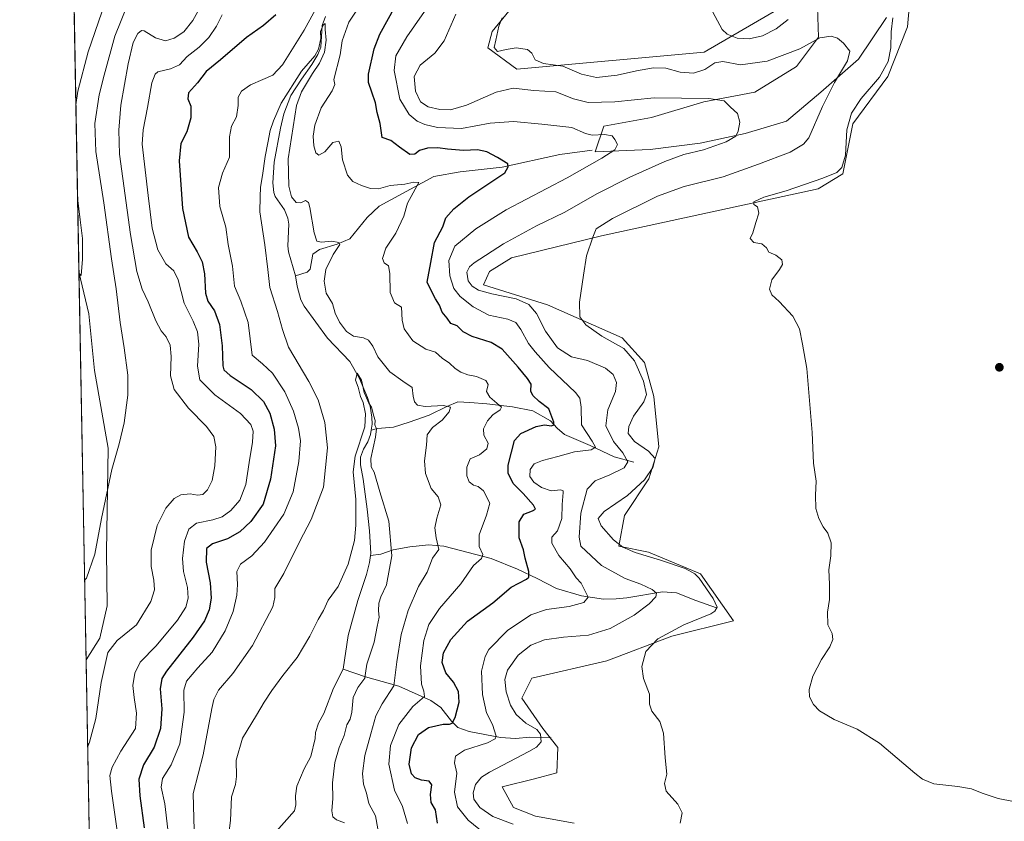
# Model space of a CAD drawing. Units: metres. Extents: x 629361 to 632854, y 4650967 to 4653343.
# Drawn here: x 629361 to 629783, y 4651651 to 4651995 of the extents above; entities that cross this region are included whole.
import ezdxf

# ---------------------------------------------------------------- set-up
doc = ezdxf.new("R2010")
doc.units = ezdxf.units.M
doc.header["$MEASUREMENT"] = 0
for name, color, linetype, lineweight in [('Carátula', 7, 'Continuous', 5), ('Comarca CxS', 133, 'Continuous', 0), ('Comunidad Autónoma CxS', 142, 'Continuous', 0), ('Corriente natural lineal', 142, 'Continuous', 13), ('Cultivos herbáceos CxS', 92, 'Continuous', 0), ('Curva de nivel maestra', 36, 'Continuous', 30), ('Curva de nivel normal', 36, 'Continuous', 0), ('Espacio natural protegido CxS', 2, 'Continuous', 0), ('Municipio CxS', 142, 'Continuous', 0), ('Pastizal CxS', 92, 'Continuous', 0), ('Provincia CxS', 1, 'Continuous', 0), ('Punto de cota en terreno', 7, 'Continuous', 0)]:
    doc.layers.add(name, color=color, linetype=linetype, lineweight=lineweight)

# ---------------------------------------------------------------- blocks, each defined once
blk = doc.blocks.new('*U151')
at = {"layer": 'Cultivos herbáceos CxS', "color": 92, "linetype": 'Continuous', "lineweight": 0}
for points in [[(629598.78, 4651650.44, 288.48), (629582.15, 4651653.43, 287.04), (629572.77, 4651657.27, 287.8), (629567.86, 4651666.13, 287.42), (629581.79, 4651669.48, 288.2), (629591.33, 4651672.06, 288.63), (629591.77, 4651682.95, 286.94), (629585.31, 4651691.12, 285.77), (629576.39, 4651704.1, 287.19), (629580.66, 4651712.64, 288.54), (629612.88, 4651720.06, 288.92), (629640.69, 4651730.59, 290.18), (629667.12, 4651737.2, 291.78), (629653.04, 4651757.42, 290.21), (629630.69, 4651766.65, 290.13), (629618.02, 4651769.25, 289.45), (629620.33, 4651782.39, 290.71), (629630.83, 4651798.08, 290.2), (629635.18, 4651811.79, 291.28), (629633, 4651833.35, 290.98), (629629, 4651847.91, 291.12), (629619.33, 4651858.57, 291.23), (629587.39, 4651872.75, 287.16), (629559.97, 4651881.28, 285.83), (629562.43, 4651887.03, 286.82), (629571.89, 4651892.87, 287.2), (629610.51, 4651902.27, 290.5), (629703.41, 4651922.49, 295.57), (629714.09, 4651928.9, 295.56), (629718.36, 4651950.26, 295.5), (629733.3, 4651970.55, 295.68), (629741.84, 4651991.91, 297.38), (629743.98, 4652016.47, 297.29)], [(629732.82, 4651995.81, 293.62), (629720.79, 4651978.04, 290.9), (629704.58, 4651963.92, 288.99), (629689.94, 4651951.37, 287.11), (629672.16, 4651946.14, 285.38), (629652.81, 4651941.96, 283.9), (629631.38, 4651939.34, 282.16), (629607.84, 4651938.3, 279.24), (629611.51, 4651949.28, 280.64), (629631.9, 4651952.94, 281.8), (629654.38, 4651959.74, 284.5), (629676.34, 4651963.92, 286.25), (629694.12, 4651974.9, 288.29), (629703.54, 4651987.45, 290.1), (629703.01, 4652004.7, 292.91)], [(629686.33, 4651999.39, 296.79), (629654.57, 4651980.95, 292.27), (629574.25, 4651973.76, 288.65), (629561.82, 4651982.9, 289.57), (629563.63, 4651989.91, 289.82), (629592.4, 4652025.02, 290.79)]]:
    blk.add_polyline3d(points, dxfattribs=at)
blk.add_polyline3d([(629395.3, 4651729.75, 287.1), (629389.43, 4651720.56, 287.62), (629386.39, 4651886.82, 295), (629390.55, 4651868.88, 294.27), (629393.06, 4651844.54, 293.5), (629398.93, 4651811.2, 290.77), (629398.24, 4651766.75, 289.3), (629398.5, 4651743.63, 288.82), (629395.3, 4651729.75, 287.1)], close=True, dxfattribs=at)
blk = doc.blocks.new('*U170')
at = {"layer": 'Curva de nivel normal', "color": 36, "linetype": 'Continuous', "lineweight": 0}
for points in [[(629644.24, 4651650.46, 290), (629645.06, 4651654.91, 290), (629643.25, 4651658.58, 290), (629638.23, 4651664.24, 290), (629637.49, 4651667.46, 290), (629638.6, 4651671.46, 290), (629637.8, 4651678.43, 290), (629637.17, 4651689.08, 290), (629635.5, 4651694.11, 290), (629632.05, 4651698.55, 290), (629631.16, 4651701.46, 290), (629631.04, 4651705.79, 290), (629628.57, 4651712.45, 290), (629627.88, 4651717.7, 290), (629629.49, 4651724.09, 290), (629634.66, 4651729.48, 290), (629645.86, 4651735.5, 290), (629657.36, 4651740.24, 290), (629659.17, 4651741.34, 290), (629660.12, 4651743.05, 290), (629658.46, 4651746.85, 290), (629652.45, 4651755.51, 290), (629650.61, 4651757.4, 290), (629646.47, 4651759.66, 290), (629635.8, 4651763.3, 290), (629624.94, 4651766.52, 290), (629619.68, 4651768.79, 290), (629615.66, 4651772, 290), (629610.35, 4651777.89, 290), (629609.08, 4651781.07, 290), (629611.66, 4651784.16, 290), (629621.73, 4651790.93, 290), (629628.98, 4651797.64, 290), (629632.47, 4651802.92, 290), (629633.5, 4651806.79, 290), (629630.64, 4651809.92, 290), (629624.63, 4651814.15, 290), (629621.92, 4651817.48, 290), (629622.25, 4651820.58, 290), (629624.18, 4651825.01, 290), (629628.65, 4651831.04, 290), (629629.85, 4651834.28, 290), (629628.56, 4651840.01, 290), (629624.71, 4651848.73, 290), (629620.07, 4651853.92, 290), (629610.64, 4651859.27, 290), (629603.76, 4651864.09, 290), (629601.2, 4651867.53, 290), (629601.1, 4651873.77, 290), (629602.86, 4651885.43, 290), (629604.09, 4651893.71, 290), (629606.81, 4651901.72, 290), (629608.18, 4651905.24, 290), (629615.31, 4651909.7, 290), (629634.59, 4651919.25, 290), (629646.02, 4651923.45, 290), (629662.7, 4651927.57, 290), (629677.8, 4651932.99, 290), (629691.39, 4651938.1, 290), (629697.22, 4651941.51, 290), (629699.44, 4651944.34, 290), (629705.29, 4651957.72, 290), (629710.42, 4651967.98, 290), (629716.1, 4651977.32, 290), (629717, 4651981.44, 290), (629714.38, 4651984.8, 290), (629711.68, 4651987, 290), (629709.06, 4651987.89, 290), (629704.12, 4651987.15, 290), (629695.56, 4651982.44, 290), (629681.62, 4651977.14, 290), (629670.1, 4651975.64, 290), (629662.56, 4651977.08, 290), (629659.11, 4651976.47, 290), (629654.86, 4651973.52, 290), (629650, 4651972, 290), (629644.32, 4651972.45, 290), (629638.06, 4651974.2, 290), (629632.89, 4651974.35, 290), (629625.56, 4651973.02, 290), (629617.23, 4651971.09, 290), (629608.38, 4651970.18, 290), (629601.93, 4651971.64, 290), (629593.9, 4651974.96, 290), (629585.62, 4651976.17, 290), (629582.04, 4651977.75, 290), (629580.66, 4651980.65, 290), (629578.74, 4651982.15, 290), (629573.89, 4651982.93, 290), (629569.56, 4651982.2, 290), (629565.98, 4651981.26, 290), (629564.47, 4651983.01, 290), (629565.13, 4651986.11, 290), (629566.5, 4651992.11, 290), (629567.86, 4651995.78, 290)], [(629407.25, 4652001.25, 290), (629401.8, 4651987.83, 290), (629397.23, 4651971.08, 290), (629395.08, 4651962.74, 290), (629393.24, 4651950.39, 290), (629393.59, 4651938.44, 290), (629397.03, 4651916.44, 290), (629400.33, 4651892.44, 290), (629402.34, 4651879.52, 290), (629404.03, 4651865.07, 290), (629405.83, 4651854.21, 290), (629407.38, 4651842.55, 290), (629407.39, 4651833.9, 290), (629405.8, 4651822.14, 290), (629403.7, 4651813.12, 290), (629400.49, 4651802.12, 290), (629396, 4651781.07, 290), (629393.23, 4651765.78, 290), (629389.66, 4651755.54, 290), (629388.81, 4651754.71, 290)]]:
    blk.add_polyline3d(points, dxfattribs=at)
blk = doc.blocks.new('*U171')
at = {"layer": 'Curva de nivel normal', "color": 36, "linetype": 'Continuous', "lineweight": 0}
for points in [[(629572.56, 4651649.99, 285), (629563.91, 4651653.31, 285), (629558.27, 4651657.18, 285), (629555.82, 4651660.76, 285), (629555.5, 4651663.45, 285), (629556.5, 4651667.13, 285), (629559.03, 4651670.17, 285), (629562.43, 4651672.39, 285), (629579.4, 4651681.16, 285), (629582.67, 4651683.06, 285), (629584.68, 4651685.39, 285), (629584.41, 4651688.69, 285), (629582.74, 4651690.7, 285), (629578.02, 4651693.36, 285), (629573.92, 4651697.04, 285), (629571.54, 4651701.09, 285), (629569.7, 4651706.84, 285), (629569.12, 4651712.04, 285), (629570.23, 4651716.02, 285), (629574.71, 4651722.45, 285), (629580.28, 4651726.8, 285), (629586.03, 4651729.02, 285), (629594.23, 4651730.23, 285), (629604.92, 4651731.13, 285), (629614.31, 4651733.9, 285), (629624.58, 4651739.71, 285), (629631.01, 4651744.45, 285), (629633.83, 4651747.51, 285), (629634.15, 4651749.12, 285), (629632.24, 4651750.65, 285), (629627.39, 4651752.89, 285), (629620.7, 4651755.36, 285), (629610.55, 4651760.89, 285), (629601.61, 4651769.17, 285), (629600.97, 4651773.05, 285), (629601.59, 4651783.32, 285), (629604.39, 4651793.72, 285), (629607.75, 4651797.21, 285), (629614.12, 4651799.83, 285), (629620.27, 4651802.88, 285), (629621.8, 4651805.45, 285), (629619.71, 4651809.2, 285), (629615.63, 4651814.08, 285), (629612.36, 4651820.8, 285), (629613.28, 4651827.72, 285), (629616.51, 4651835.59, 285), (629616.95, 4651839.4, 285), (629615.47, 4651842.77, 285), (629612.28, 4651845.56, 285), (629604.47, 4651848.82, 285), (629597.62, 4651850.4, 285), (629591.66, 4651854.22, 285), (629586.44, 4651861.35, 285), (629582.57, 4651869.03, 285), (629579.3, 4651872.88, 285), (629573.94, 4651875.24, 285), (629563.46, 4651877.38, 285), (629557.8, 4651879.02, 285), (629555.09, 4651880.65, 285), (629553.32, 4651883.05, 285), (629552.78, 4651886.76, 285), (629553.9, 4651889.04, 285), (629555.85, 4651890.7, 285), (629568.42, 4651898.85, 285), (629582.69, 4651906.55, 285), (629594.54, 4651912.3, 285), (629608.84, 4651920.39, 285), (629622.71, 4651927.43, 285), (629637.64, 4651934.16, 285), (629645.9, 4651937.12, 285), (629654.23, 4651939.14, 285), (629664.06, 4651942.55, 285), (629668.15, 4651945, 285), (629669.18, 4651947.15, 285), (629669.79, 4651951, 285), (629668.88, 4651954.68, 285), (629665.89, 4651957.44, 285), (629663.2, 4651960.08, 285), (629656.6, 4651961.15, 285), (629633.17, 4651961.39, 285), (629616.22, 4651959.77, 285), (629604.84, 4651959.39, 285), (629598.44, 4651960.99, 285), (629590.93, 4651964, 285), (629581.51, 4651964.63, 285), (629572.56, 4651965.54, 285), (629565.41, 4651963.88, 285), (629552.61, 4651958.28, 285), (629545.74, 4651956.36, 285), (629541.23, 4651956.46, 285), (629536.1, 4651957.64, 285), (629532.86, 4651959.67, 285), (629530.67, 4651964.32, 285), (629530.13, 4651970.58, 285), (629532.7, 4651975.44, 285), (629538.97, 4651980.62, 285), (629543, 4651985.84, 285), (629548.07, 4651997.29, 285)], [(629440.26, 4652003.78, 285), (629435.17, 4651994.52, 285), (629431.35, 4651989.66, 285), (629427.28, 4651986.96, 285), (629423.5, 4651985.91, 285), (629419.25, 4651987.18, 285), (629414.3, 4651990.14, 285), (629413.16, 4651990.28, 285), (629411.58, 4651988.99, 285), (629409.7, 4651985.16, 285), (629407.46, 4651976.06, 285), (629404.28, 4651958.29, 285), (629403.42, 4651947.59, 285), (629403.75, 4651937.25, 285), (629408.5, 4651902.83, 285), (629411.16, 4651887.04, 285), (629413.56, 4651879.38, 285), (629416.12, 4651874.03, 285), (629419.31, 4651865.8, 285), (629421.68, 4651861.48, 285), (629423.78, 4651858.99, 285), (629425.47, 4651855.36, 285), (629425.94, 4651850.5, 285), (629425.71, 4651842.21, 285), (629427.17, 4651836.34, 285), (629433.3, 4651828.42, 285), (629441.03, 4651820.58, 285), (629444.3, 4651816.18, 285), (629445.1, 4651811.77, 285), (629444.73, 4651803.74, 285), (629443.54, 4651797.42, 285), (629441.58, 4651793.32, 285), (629439.5, 4651791.35, 285), (629437.19, 4651791.07, 285), (629434.06, 4651791.61, 285), (629430.14, 4651791.22, 285), (629427.26, 4651789.73, 285), (629423.59, 4651785.53, 285), (629419.87, 4651778.14, 285), (629417.38, 4651767.58, 285), (629417.34, 4651760.56, 285), (629418.48, 4651754.69, 285), (629418.77, 4651750.53, 285), (629417.28, 4651745.57, 285), (629411.02, 4651735.56, 285), (629402.79, 4651728.79, 285), (629398.78, 4651723.65, 285), (629395.87, 4651710.85, 285), (629393.62, 4651695.29, 285), (629390.95, 4651685.23, 285), (629390.11, 4651683.04, 285)]]:
    blk.add_polyline3d(points, dxfattribs=at)
blk = doc.blocks.new('*U175')
at = {"layer": 'Curva de nivel normal', "color": 36, "linetype": 'Continuous', "lineweight": 0}
for points in [[(629787.22, 4651659.84, 295), (629780.6, 4651661.05, 295), (629773.82, 4651663.4, 295), (629769.17, 4651665.25, 295), (629763.34, 4651666.25, 295), (629753.09, 4651667.37, 295), (629748.15, 4651669.39, 295), (629744.88, 4651671.95, 295), (629729.8, 4651684.75, 295), (629720.18, 4651690.76, 295), (629710.39, 4651694.96, 295), (629704.08, 4651698.66, 295), (629701.4, 4651701.3, 295), (629699.74, 4651704.68, 295), (629699.59, 4651707.77, 295), (629701.24, 4651713.45, 295), (629704.92, 4651720.7, 295), (629708.48, 4651726.15, 295), (629709.72, 4651729.28, 295), (629709.41, 4651731.73, 295), (629707.54, 4651735.51, 295), (629707.48, 4651740.94, 295), (629708.27, 4651746.38, 295), (629708.3, 4651752.94, 295), (629707.98, 4651759.12, 295), (629708.93, 4651765.09, 295), (629709.05, 4651770.68, 295), (629707.61, 4651774.83, 295), (629705.65, 4651777.54, 295), (629703.69, 4651781.14, 295), (629702.45, 4651785.45, 295), (629702.32, 4651791.04, 295), (629702.61, 4651797.07, 295), (629701.52, 4651804.75, 295), (629700.84, 4651817.92, 295), (629698.65, 4651845.42, 295), (629696.8, 4651855.79, 295), (629695.42, 4651862.45, 295), (629692.61, 4651867.79, 295), (629686.72, 4651874.08, 295), (629683.58, 4651876.96, 295), (629682.61, 4651879.41, 295), (629683.62, 4651883.34, 295), (629686.92, 4651887.8, 295), (629688.2, 4651889.98, 295), (629687.87, 4651891.93, 295), (629685.36, 4651893.96, 295), (629682.23, 4651895.29, 295), (629681.23, 4651897.11, 295), (629679.23, 4651898.78, 295), (629675.89, 4651899.44, 295), (629674.23, 4651901.11, 295), (629675.39, 4651903.61, 295), (629676.73, 4651907.94, 295), (629678.06, 4651911.94, 295), (629677.39, 4651914.7, 295), (629675.8, 4651915.71, 295), (629675.85, 4651916.79, 295), (629680.13, 4651918.82, 295), (629689.72, 4651921.63, 295), (629705.53, 4651927.05, 295), (629711.41, 4651929.46, 295), (629713.67, 4651931.6, 295), (629715.24, 4651936.82, 295), (629715.77, 4651947.74, 295), (629717.7, 4651954.81, 295), (629721.85, 4651961.12, 295), (629729.77, 4651970.29, 295), (629733.52, 4651977, 295), (629734.68, 4651982.87, 295), (629734.8, 4651989.7, 295), (629735.52, 4651995.75, 295)], [(629690.66, 4651995.06, 295), (629685.48, 4651991.01, 295), (629679.56, 4651988.01, 295), (629673.82, 4651986.71, 295), (629668.67, 4651987.06, 295), (629664.4, 4651988.79, 295), (629662.23, 4651990.71, 295), (629658.3, 4651998.19, 295)], [(629396.15, 4651998.1, 295), (629390.35, 4651981.13, 295), (629385.85, 4651964.35, 295), (629385.09, 4651958.4, 295)], [(629385.81, 4651918.53, 295), (629386.86, 4651909.13, 295), (629387.9, 4651901.11, 295), (629387.96, 4651892.26, 295), (629387.3, 4651885.22, 295), (629386.41, 4651886.14, 295)]]:
    blk.add_polyline3d(points, dxfattribs=at)
blk = doc.blocks.new('*U183')
at = {"layer": 'Curva de nivel normal', "color": 36, "linetype": 'Continuous', "lineweight": 0}
for points in [[(629527.27, 4651650.32, 270), (629525.17, 4651657.58, 270), (629521.78, 4651664.7, 270), (629519.24, 4651675.8, 270), (629519.97, 4651683.78, 270), (629523.55, 4651692.81, 270), (629529.56, 4651700.53, 270), (629534.64, 4651704.8, 270), (629534.38, 4651707.12, 270), (629533.36, 4651710.12, 270), (629532.84, 4651717.92, 270), (629534.32, 4651728.76, 270), (629536.42, 4651735.68, 270), (629540.99, 4651742.5, 270), (629550.23, 4651753.13, 270), (629555.56, 4651760.96, 270), (629559, 4651763.91, 270), (629559.68, 4651765.62, 270), (629557.99, 4651769.11, 270), (629558.1, 4651774.1, 270), (629561.2, 4651782.52, 270), (629562.6, 4651787.71, 270), (629559.9, 4651792.89, 270), (629557.56, 4651794.81, 270), (629555.56, 4651795.37, 270), (629553.75, 4651796.77, 270), (629552.82, 4651799.36, 270), (629552.81, 4651803.14, 270), (629554.22, 4651806.66, 270), (629558.18, 4651808.38, 270), (629561.38, 4651810.93, 270), (629561.92, 4651813.45, 270), (629560.06, 4651816.77, 270), (629559.94, 4651819.49, 270), (629561.57, 4651823.01, 270), (629563.89, 4651825.49, 270), (629567.02, 4651827.72, 270), (629567.67, 4651828.88, 270), (629562.57, 4651833.07, 270), (629561.21, 4651835.52, 270), (629561.84, 4651838.6, 270), (629560.84, 4651840.22, 270), (629556.87, 4651841.91, 270), (629553.14, 4651842.7, 270), (629550.2, 4651843.76, 270), (629547.75, 4651845.44, 270), (629545.31, 4651847.72, 270), (629542.13, 4651849.78, 270), (629539.28, 4651852.37, 270), (629535.16, 4651853.68, 270), (629529.66, 4651857.27, 270), (629525.83, 4651862.41, 270), (629525.02, 4651866.12, 270), (629524.74, 4651871.75, 270), (629521.72, 4651873.6, 270), (629519.82, 4651878.04, 270), (629519.8, 4651886.1, 270), (629519.22, 4651889.48, 270), (629517.36, 4651890.67, 270), (629516.64, 4651892.51, 270), (629518, 4651897.03, 270), (629522.33, 4651903.39, 270), (629525.73, 4651910.72, 270), (629527.27, 4651916.23, 270), (629532.12, 4651925.13, 270), (629530.02, 4651925.22, 270), (629526.1, 4651924.49, 270), (629519.94, 4651923.88, 270), (629514.9, 4651922.48, 270), (629511.4, 4651922.5, 270), (629507.57, 4651923.85, 270), (629503.9, 4651925.53, 270), (629501.5, 4651928.24, 270), (629499.49, 4651934.79, 270), (629498.8, 4651940.44, 270), (629497.8, 4651942.79, 270), (629495.32, 4651942.26, 270), (629491.8, 4651938.35, 270), (629489.25, 4651936.87, 270), (629488.02, 4651937.89, 270), (629487.13, 4651940.82, 270), (629486.83, 4651945.02, 270), (629487.52, 4651949.78, 270), (629490.23, 4651957.18, 270), (629494.99, 4651964.4, 270), (629496.14, 4651967.18, 270), (629495.66, 4651969.29, 270), (629498.39, 4651979.93, 270), (629499.35, 4651985.9, 270), (629502.17, 4651993.94, 270), (629509.71, 4652005.41, 270)], [(629490.43, 4652004.14, 270), (629483, 4651990.5, 270), (629473.64, 4651975.6, 270), (629469.59, 4651971.14, 270), (629465.24, 4651969.34, 270), (629459.9, 4651966.94, 270), (629456.04, 4651964.3, 270), (629454.64, 4651961.7, 270), (629454.66, 4651958.09, 270), (629453.91, 4651953.32, 270), (629451.84, 4651949.26, 270), (629450.9, 4651944.72, 270), (629450.92, 4651935.93, 270), (629447.98, 4651929.16, 270), (629446.22, 4651922.97, 270), (629446.88, 4651914.89, 270), (629449.33, 4651906.03, 270), (629450.34, 4651898.51, 270), (629452.29, 4651889.26, 270), (629453.1, 4651880.72, 270), (629455.86, 4651874.26, 270), (629459, 4651865.07, 270), (629460.63, 4651851.06, 270), (629465.18, 4651847.39, 270), (629469.4, 4651843.37, 270), (629474.62, 4651835.34, 270), (629478.38, 4651827.12, 270), (629480.62, 4651819.78, 270), (629481.34, 4651814.33, 270), (629480.71, 4651805.48, 270), (629478.32, 4651792.58, 270), (629474.24, 4651782.92, 270), (629466, 4651770.99, 270), (629460.57, 4651765.12, 270), (629455.72, 4651761.47, 270), (629454.06, 4651758.38, 270), (629454.44, 4651752.85, 270), (629454.14, 4651748.3, 270), (629452.46, 4651741.17, 270), (629449.09, 4651733, 270), (629443.52, 4651723.86, 270), (629437.38, 4651717.02, 270), (629432.46, 4651711.31, 270), (629431.39, 4651707.44, 270), (629431.49, 4651698.07, 270), (629429.61, 4651684.46, 270), (629425.87, 4651675.44, 270), (629422.17, 4651669.66, 270), (629421.66, 4651665.95, 270), (629423.15, 4651658.76, 270), (629424.48, 4651647.71, 270)]]:
    blk.add_polyline3d(points, dxfattribs=at)
blk = doc.blocks.new('*U187')
at = {"layer": 'Curva de nivel normal', "color": 36, "linetype": 'Continuous', "lineweight": 0}
for points in [[(629564.05, 4651643.06, 280), (629553.37, 4651651.77, 280), (629548.76, 4651657.44, 280), (629547.47, 4651663.76, 280), (629548.51, 4651671.89, 280), (629547.48, 4651676.41, 280), (629547.86, 4651679.21, 280), (629551.77, 4651681.74, 280), (629561.59, 4651684.86, 280), (629564.96, 4651686.65, 280), (629565.36, 4651687.8, 280), (629563.76, 4651692.8, 280), (629561.26, 4651697.8, 280), (629559.45, 4651705.59, 280), (629559, 4651715.65, 280), (629560.56, 4651721.98, 280), (629562.14, 4651724.92, 280), (629570.2, 4651733.07, 280), (629580.23, 4651739.75, 280), (629586.91, 4651742.03, 280), (629596.62, 4651743.33, 280), (629602.92, 4651745.14, 280), (629604.85, 4651747.35, 280), (629603.24, 4651750.45, 280), (629601.8, 4651753.4, 280), (629599.7, 4651755.68, 280), (629597.1, 4651759.51, 280), (629592.22, 4651765.19, 280), (629589.28, 4651770.47, 280), (629589.28, 4651773.12, 280), (629591.64, 4651775.79, 280), (629593.46, 4651781.12, 280), (629593.62, 4651787.12, 280), (629594.13, 4651792.21, 280), (629594.04, 4651793.02, 280), (629592.94, 4651793.38, 280), (629588.98, 4651792.96, 280), (629584.83, 4651794.39, 280), (629581.5, 4651796.73, 280), (629579.73, 4651799.16, 280), (629579.87, 4651802.16, 280), (629581.7, 4651804.49, 280), (629585.2, 4651806.02, 280), (629591.78, 4651807.67, 280), (629598.88, 4651809.64, 280), (629606.14, 4651810.51, 280), (629607.97, 4651811.73, 280), (629606.52, 4651814.26, 280), (629601.95, 4651821.22, 280), (629601.79, 4651828.86, 280), (629601.17, 4651832.63, 280), (629599.3, 4651835.08, 280), (629588.09, 4651845.87, 280), (629582.12, 4651852.58, 280), (629579.2, 4651856.15, 280), (629575.93, 4651862.17, 280), (629573.75, 4651865.19, 280), (629570.28, 4651866.49, 280), (629562.23, 4651868.28, 280), (629555.48, 4651871.81, 280), (629549.84, 4651876.2, 280), (629547.18, 4651879.66, 280), (629545.48, 4651885.09, 280), (629545.01, 4651891.75, 280), (629547.57, 4651897.78, 280), (629556.56, 4651905.29, 280), (629569.56, 4651913.38, 280), (629595.86, 4651927.14, 280), (629610.71, 4651935.58, 280), (629616.22, 4651939.17, 280), (629617.4, 4651941.46, 280), (629616.29, 4651943.52, 280), (629615.13, 4651945.09, 280), (629611.84, 4651945.77, 280), (629606.48, 4651945.46, 280), (629603.61, 4651946.2, 280), (629597.79, 4651948.74, 280), (629584.87, 4651950.11, 280), (629572.81, 4651951.34, 280), (629562.76, 4651950.55, 280), (629550.48, 4651948.34, 280), (629540.15, 4651948.7, 280), (629534.71, 4651949.94, 280), (629531.48, 4651951.42, 280), (629528.04, 4651954.23, 280), (629524.02, 4651960.89, 280), (629521.53, 4651973.11, 280), (629522.26, 4651979.44, 280), (629527.09, 4651987.53, 280), (629537.93, 4652003.12, 280)], [(629447.81, 4651997.03, 280), (629445.36, 4651992.14, 280), (629442.09, 4651987.28, 280), (629437.92, 4651983.11, 280), (629432.81, 4651979.1, 280), (629429.45, 4651975.51, 280), (629425.6, 4651973.84, 280), (629420.19, 4651972.54, 280), (629419.02, 4651971.56, 280), (629417.66, 4651967.88, 280), (629415.76, 4651957.29, 280), (629413.89, 4651947.71, 280), (629413.56, 4651941.57, 280), (629416.08, 4651919.53, 280), (629417.77, 4651905.54, 280), (629420.26, 4651896.26, 280), (629423.66, 4651890.31, 280), (629427.1, 4651887.3, 280), (629428.94, 4651883.38, 280), (629431.51, 4651873.46, 280), (629435.39, 4651865.7, 280), (629437.25, 4651861.12, 280), (629437.75, 4651855.79, 280), (629437.19, 4651846.41, 280), (629438.22, 4651840.54, 280), (629444.61, 4651834.16, 280), (629455.66, 4651826.08, 280), (629460.06, 4651821.39, 280), (629461.06, 4651818.47, 280), (629460.89, 4651813.82, 280), (629459.42, 4651805.06, 280), (629457.95, 4651795.71, 280), (629455.34, 4651789, 280), (629451.57, 4651784.5, 280), (629447.81, 4651781.86, 280), (629443.86, 4651780.51, 280), (629436.81, 4651779.08, 280), (629433.57, 4651776.55, 280), (629431.72, 4651771.36, 280), (629430.76, 4651763.94, 280), (629431.26, 4651758.4, 280), (629432.87, 4651751.52, 280), (629433.2, 4651746.92, 280), (629432.29, 4651743.08, 280), (629428.72, 4651737.45, 280), (629419.55, 4651726.45, 280), (629412.68, 4651719.45, 280), (629410.3, 4651714.79, 280), (629409.44, 4651709.45, 280), (629410.06, 4651704.29, 280), (629411.04, 4651697.62, 280), (629410.7, 4651691.13, 280), (629404.36, 4651681.31, 280), (629400.57, 4651674.45, 280), (629399.65, 4651670.88, 280), (629400.29, 4651664.19, 280), (629403.05, 4651645.2, 280)]]:
    blk.add_polyline3d(points, dxfattribs=at)
blk = doc.blocks.new('*U197')
at = {"layer": 'Curva de nivel maestra', "color": 36, "linetype": 'Continuous', "lineweight": 30}
for points in [[(629540.2, 4651650.49, 275), (629539.32, 4651656.22, 275), (629537.5, 4651659.37, 275), (629537.18, 4651662.83, 275), (629537.71, 4651666.94, 275), (629536.54, 4651668.44, 275), (629533.33, 4651668.9, 275), (629530.61, 4651669.92, 275), (629529.05, 4651671.59, 275), (629528.02, 4651675.8, 275), (629529.06, 4651682.8, 275), (629531.98, 4651688.56, 275), (629536.28, 4651691.52, 275), (629542.56, 4651692.89, 275), (629545.38, 4651692.97, 275), (629546.51, 4651693.35, 275), (629547.78, 4651695.85, 275), (629549.44, 4651702.36, 275), (629549.13, 4651706.96, 275), (629547.01, 4651710.9, 275), (629543.72, 4651714.94, 275), (629542.23, 4651719.33, 275), (629542.76, 4651723.48, 275), (629545.93, 4651729.29, 275), (629553.04, 4651737.08, 275), (629563.84, 4651744.99, 275), (629571.8, 4651751.62, 275), (629578.39, 4651755.15, 275), (629579.35, 4651755.99, 275), (629579.42, 4651758.31, 275), (629577.84, 4651764.08, 275), (629577, 4651767.62, 275), (629575.21, 4651772.79, 275), (629575.26, 4651779.63, 275), (629577.25, 4651782.95, 275), (629580.89, 4651784.45, 275), (629582.21, 4651785.16, 275), (629581.38, 4651786.8, 275), (629576.95, 4651791.84, 275), (629572.66, 4651796.11, 275), (629570.54, 4651800.57, 275), (629570.51, 4651803.89, 275), (629571.98, 4651809.53, 275), (629573.18, 4651814.56, 275), (629575.93, 4651817.48, 275), (629582.47, 4651820.6, 275), (629586.09, 4651821.25, 275), (629589.12, 4651820.81, 275), (629590.1, 4651821.32, 275), (629590.07, 4651822.36, 275), (629587.86, 4651828.11, 275), (629583.8, 4651831.24, 275), (629581.01, 4651833.82, 275), (629580.28, 4651835.63, 275), (629580.34, 4651838.68, 275), (629578.73, 4651841.05, 275), (629574.83, 4651846.02, 275), (629567.85, 4651853.64, 275), (629563.14, 4651856.55, 275), (629555.02, 4651859.05, 275), (629551.2, 4651861.13, 275), (629548.59, 4651863.64, 275), (629545.93, 4651864.63, 275), (629544.32, 4651866.99, 275), (629542.18, 4651869.56, 275), (629541, 4651872.56, 275), (629539.35, 4651875.24, 275), (629537.48, 4651878.85, 275), (629535.71, 4651882.48, 275), (629537.3, 4651890.87, 275), (629538.9, 4651899.42, 275), (629542.44, 4651906.11, 275), (629543.79, 4651909.92, 275), (629547.16, 4651913.88, 275), (629553.56, 4651918.95, 275), (629569.03, 4651929.33, 275), (629570.5, 4651931.88, 275), (629570.36, 4651933.07, 275), (629565.88, 4651935.79, 275), (629561.37, 4651938.34, 275), (629557.38, 4651939.18, 275), (629551.28, 4651938.84, 275), (629544.42, 4651939.39, 275), (629540.32, 4651940.06, 275), (629535.86, 4651939.89, 275), (629532.47, 4651938.92, 275), (629530.47, 4651937.33, 275), (629528.27, 4651937.21, 275), (629523.93, 4651940.29, 275), (629520.1, 4651943.15, 275), (629516.45, 4651944.43, 275), (629515.6, 4651950.41, 275), (629514.26, 4651955.11, 275), (629513.63, 4651959.23, 275), (629512.02, 4651963.91, 275), (629510.57, 4651968.07, 275), (629510.53, 4651971.56, 275), (629513.02, 4651982.41, 275), (629515.43, 4651988.68, 275), (629525.18, 4652006.38, 275)], [(629470.9, 4651996.97, 275), (629465.57, 4651992.43, 275), (629458.24, 4651987.27, 275), (629447.09, 4651977.72, 275), (629440.97, 4651972.73, 275), (629437.22, 4651967.92, 275), (629433.32, 4651963.56, 275), (629433.09, 4651960.97, 275), (629434.4, 4651957.88, 275), (629434.38, 4651952.88, 275), (629432.72, 4651946.82, 275), (629430.04, 4651941.82, 275), (629429.33, 4651934.39, 275), (629430.86, 4651914, 275), (629433.43, 4651901.77, 275), (629437.11, 4651895.43, 275), (629439.24, 4651891.11, 275), (629440.18, 4651885.95, 275), (629440.64, 4651877.73, 275), (629441.66, 4651874.2, 275), (629444.52, 4651870.18, 275), (629446.71, 4651864.32, 275), (629447.8, 4651855.12, 275), (629448.16, 4651846.49, 275), (629448.57, 4651844.89, 275), (629451.28, 4651842.41, 275), (629460.28, 4651836.45, 275), (629465.52, 4651831.28, 275), (629468.27, 4651826.29, 275), (629470.05, 4651819.36, 275), (629470.75, 4651812.3, 275), (629468.53, 4651797.92, 275), (629465.34, 4651787.29, 275), (629460.14, 4651779.79, 275), (629455.44, 4651775.32, 275), (629450.16, 4651772.39, 275), (629443.62, 4651770.26, 275), (629441.16, 4651768.27, 275), (629440.9, 4651762.38, 275), (629442.71, 4651753.47, 275), (629443.12, 4651747, 275), (629442.17, 4651741.92, 275), (629440.26, 4651737.18, 275), (629435.34, 4651730.21, 275), (629423.97, 4651715.72, 275), (629421.99, 4651712.52, 275), (629421.23, 4651708.12, 275), (629422, 4651699.46, 275), (629421.37, 4651691.13, 275), (629418.58, 4651683.13, 275), (629414.11, 4651675.48, 275), (629412.06, 4651669.3, 275), (629412.48, 4651662.16, 275), (629414.34, 4651648.55, 275)]]:
    blk.add_polyline3d(points, dxfattribs=at)
blk = doc.blocks.new('5PATER')
at = {"layer": 'Carátula', "linetype": 'Continuous', "lineweight": 5}
h = blk.add_hatch(color=250, dxfattribs=at)
edge = h.paths.add_edge_path()
edge.add_ellipse((0, 0.01), major_axis=(-1.33, -1.34), ratio=0.999422, start_angle=0, end_angle=360)

msp = doc.modelspace()

# ---------------------------------------------------------------- linework, layer by layer
at = {"layer": 'Comarca CxS', "color": 133, "linetype": 'Continuous', "lineweight": 0}
msp.add_polyline3d([(632854.18, 4651030.22, 349.9), (629403.2, 4650966.5, 240.99), (629360.96, 4653279.55, 300.36), (632810.78, 4653343.26, 345.59), (632854.18, 4651030.22, 349.9)], close=True, dxfattribs=at)
at = {"layer": 'Comunidad Autónoma CxS', "color": 142, "linetype": 'Continuous', "lineweight": 0}
msp.add_polyline3d([(632854.18, 4651030.22, 349.9), (629403.2, 4650966.5, 240.99), (629360.96, 4653279.55, 300.36), (632810.78, 4653343.26, 345.59), (632854.18, 4651030.22, 349.9)], close=True, dxfattribs=at)
at = {"layer": 'Corriente natural lineal', "color": 142, "linetype": 'Continuous', "lineweight": 13}
for points in [[(629492.17, 4651996.31, 265.85), (629490.74, 4651992.49, 265.42), (629490.11, 4651983.09, 264.89), (629488.79, 4651980.02, 265.11), (629486.31, 4651975.72, 264.57), (629481.79, 4651969.39, 263.85), (629477.25, 4651962.41, 263.64), (629474.26, 4651954.58, 264.17), (629472.78, 4651948.43, 263.36), (629470.15, 4651933.86, 262.98), (629469.58, 4651924.94, 263.17), (629470, 4651920.88, 262.95), (629470.61, 4651919.13, 262.67), (629474.48, 4651913.44, 262.54), (629476.03, 4651909.79, 261.95), (629476.4, 4651907.23, 261.65), (629475.97, 4651897.98, 261.64), (629476.29, 4651895.39, 261.57), (629479.2, 4651885.1, 261.74)], [(629606.52, 4651938.94, 279.1), (629592.71, 4651937.08, 277.54), (629567.88, 4651931.71, 274.64), (629549.91, 4651929.67, 271.82), (629538.58, 4651927.77, 270.43), (629515.17, 4651914.93, 268.24), (629510.04, 4651910.18, 267.46), (629502.56, 4651901.04, 265.83), (629497.19, 4651898.65, 264.67), (629489.61, 4651896.39, 263.56), (629486.77, 4651894.36, 262.83), (629485.59, 4651887.94, 262.38), (629484.27, 4651886.63, 262.29), (629479.2, 4651885.1, 261.74)], [(629479.2, 4651885.1, 261.74), (629479.99, 4651880.64, 261.49), (629481.6, 4651874.89, 260.87), (629483.03, 4651872.08, 261.21), (629493, 4651858.46, 260.59), (629502.59, 4651848.36, 260.03), (629506.73, 4651841.06, 259.75), (629510.09, 4651832.94, 260.33), (629511.25, 4651829.26, 259.54), (629512.04, 4651824.55, 259.44), (629512.08, 4651821.49, 259.37), (629511.73, 4651818.99, 259.18)], [(629624.46, 4651805.18, 285.96), (629615.95, 4651807.6, 282.33), (629605.59, 4651812.41, 279.54), (629594.72, 4651817.13, 276.98), (629591.47, 4651819.87, 275.48), (629588.69, 4651822.97, 274.56), (629581.08, 4651827.3, 272.66), (629572.35, 4651828.99, 270.75), (629561.34, 4651830.29, 269.04), (629554.09, 4651830.84, 267.45), (629548.83, 4651831.06, 266.1), (629544.11, 4651829.1, 264.7), (629536.64, 4651825.39, 263.57), (629528.07, 4651822.33, 262.27), (629521.23, 4651820.23, 261.39), (629514.38, 4651819.72, 259.94), (629511.73, 4651818.99, 259.18)], [(629511.73, 4651818.99, 259.18), (629511.48, 4651817.16, 259.12), (629510.33, 4651813.94, 259.35), (629508.5, 4651810.77, 259.47), (629507.08, 4651807.4, 259), (629507.09, 4651804.09, 258.8), (629508.23, 4651797.91, 259.07), (629510.05, 4651785.11, 258.79), (629511.07, 4651775.88, 258.27), (629511.53, 4651766.12, 257.84), (629511.42, 4651765.23, 257.82)], [(629659.8, 4651742.79, 289.81), (629651.03, 4651745.92, 288.1), (629642.7, 4651749.25, 286.36), (629636.7, 4651749.66, 285.43), (629621.33, 4651747.12, 282.94), (629616.86, 4651746.65, 282.14), (629611.43, 4651746.5, 281.2), (629601.89, 4651747.88, 279.25), (629591.2, 4651751.02, 277.46), (629582.9, 4651755.38, 275.65), (629574.56, 4651759.36, 273.65), (629563.21, 4651763.88, 270.55), (629542.9, 4651769.18, 265.1), (629536.27, 4651769.82, 263.43), (629528.27, 4651768.91, 261.85), (629521.16, 4651767.62, 260.14), (629515.88, 4651765.84, 259.01), (629511.42, 4651765.23, 257.82)], [(629511.42, 4651765.23, 257.82), (629511.07, 4651762.2, 257.81), (629509.74, 4651757.07, 258.01), (629505.95, 4651745.97, 257.46), (629501.91, 4651730.97, 257.01), (629499.65, 4651716.48, 257.03)], [(629499.65, 4651716.48, 257.03), (629495.62, 4651708.37, 256.56), (629491.46, 4651697.44, 256.33), (629489.19, 4651693.41, 256.37), (629487.91, 4651689.32, 256.32), (629487.69, 4651686.76, 256.36), (629485.78, 4651679.09, 256.03), (629482.97, 4651673.72, 255.89), (629479.82, 4651666.28, 255.69), (629479.28, 4651662.23, 255.61), (629479.47, 4651658.31, 255.5), (629478.79, 4651655.84, 255.45), (629469.92, 4651645.77, 254.86), (629467.3, 4651641.75, 254.64), (629466.38, 4651639.28, 254.41), (629466.2, 4651631.29, 254.27), (629465.11, 4651625.73, 254.2), (629465.47, 4651621.88, 254.1), (629466.99, 4651615.79, 253.86)], [(629588.88, 4651687.03, 286.12), (629579.83, 4651687.39, 283.53), (629573.66, 4651686.75, 282.31), (629567.25, 4651687.22, 280.47), (629553.74, 4651689.78, 276.97), (629548.88, 4651691.54, 275.92), (629546.15, 4651694.16, 274.55), (629541.59, 4651700.11, 272.42), (629537.34, 4651703.09, 270.74), (629523.62, 4651709.22, 265.31), (629509.34, 4651713.26, 259.69), (629499.65, 4651716.48, 257.03)]]:
    msp.add_polyline3d(points, dxfattribs=at)
at = {"layer": 'Cultivos herbáceos CxS', "color": 92, "linetype": 'Continuous', "lineweight": 0}
for points in [[(629686.33, 4651999.39, 296.79), (629654.57, 4651980.96, 292.27), (629574.25, 4651973.76, 288.65), (629561.82, 4651982.9, 289.57), (629563.63, 4651989.91, 289.82), (629592.4, 4652025.02, 290.79)], [(629598.78, 4651650.44, 288.48), (629582.15, 4651653.43, 287.04), (629572.77, 4651657.27, 287.8), (629567.86, 4651666.13, 287.42), (629581.79, 4651669.48, 288.2), (629591.33, 4651672.06, 288.63), (629591.77, 4651682.95, 286.94), (629588.54, 4651687.04, 286), (629585.31, 4651691.12, 285.77), (629576.39, 4651704.1, 287.19), (629580.66, 4651712.64, 288.53), (629612.88, 4651720.06, 288.92), (629640.69, 4651730.59, 290.18), (629667.12, 4651737.21, 291.78), (629653.04, 4651757.42, 290.21), (629630.69, 4651766.65, 290.13), (629618.02, 4651769.25, 289.45), (629620.33, 4651782.39, 290.71), (629630.83, 4651798.08, 290.2), (629635.18, 4651811.79, 291.28), (629633, 4651833.35, 290.98), (629629, 4651847.91, 291.12), (629619.33, 4651858.57, 291.23), (629587.39, 4651872.75, 287.16), (629559.97, 4651881.28, 285.83), (629562.43, 4651887.03, 286.82), (629571.89, 4651892.87, 287.2), (629610.51, 4651902.27, 290.5), (629703.41, 4651922.49, 295.57), (629714.09, 4651928.9, 295.56), (629718.36, 4651950.26, 295.5), (629733.3, 4651970.55, 295.68), (629741.84, 4651991.91, 297.38), (629743.98, 4652016.47, 297.29)], [(629732.82, 4651995.81, 293.62), (629720.79, 4651978.04, 290.9), (629704.58, 4651963.92, 288.99), (629689.94, 4651951.37, 287.11), (629672.16, 4651946.14, 285.38), (629652.81, 4651941.96, 283.9), (629631.37, 4651939.34, 282.16), (629607.84, 4651938.3, 279.24), (629611.5, 4651949.28, 280.64), (629631.9, 4651952.94, 281.8), (629654.38, 4651959.74, 284.5), (629676.34, 4651963.92, 286.25), (629694.12, 4651974.9, 288.29), (629703.53, 4651987.45, 290.11), (629703.01, 4652004.7, 292.91)], [(629389.43, 4651720.56, 287.62), (629386.39, 4651886.82, 295)], [(629386.39, 4651886.82, 295), (629390.55, 4651868.88, 294.27), (629393.06, 4651844.54, 293.5), (629398.93, 4651811.2, 290.77), (629398.24, 4651766.75, 289.3), (629398.5, 4651743.63, 288.82), (629395.3, 4651729.75, 287.1), (629389.43, 4651720.56, 287.62)]]:
    msp.add_polyline3d(points, dxfattribs=at)
at = {"layer": 'Curva de nivel normal', "color": 36, "linetype": 'Continuous', "lineweight": 0}
for points in [[(629514.52, 4651648.01, 265), (629513.52, 4651653.68, 265), (629510.69, 4651658.98, 265), (629509.68, 4651663.42, 265), (629508.4, 4651667.2, 265), (629508.03, 4651671.8, 265), (629509.05, 4651679.46, 265), (629511.61, 4651688.81, 265), (629513.66, 4651696.45, 265), (629516.44, 4651701.58, 265), (629521.43, 4651709.4, 265), (629522.67, 4651719.6, 265), (629524.52, 4651731.37, 265), (629527.55, 4651741.6, 265), (629532.04, 4651751.88, 265), (629535.72, 4651758.13, 265), (629538.03, 4651764.08, 265), (629540.7, 4651767.75, 265), (629539.67, 4651772.79, 265), (629539.1, 4651777.04, 265), (629539.89, 4651781.24, 265), (629541.54, 4651787.02, 265), (629540.51, 4651790.44, 265), (629537.46, 4651794.01, 265), (629535.06, 4651800.45, 265), (629534.6, 4651805.82, 265), (629535.46, 4651812.59, 265), (629535.81, 4651816.99, 265), (629538.02, 4651820.14, 265), (629542.22, 4651823.29, 265), (629545.24, 4651826.79, 265), (629545.7, 4651828.89, 265), (629542.68, 4651829.49, 265), (629534.83, 4651829.11, 265), (629531.62, 4651829.66, 265), (629530.28, 4651831.18, 265), (629529.74, 4651833.52, 265), (629529.29, 4651837.26, 265), (629525.35, 4651839.92, 265), (629519.69, 4651843.95, 265), (629514.6, 4651850.47, 265), (629512.39, 4651854.92, 265), (629510.54, 4651857.59, 265), (629508.38, 4651858.58, 265), (629504.11, 4651859.23, 265), (629501.1, 4651861.29, 265), (629498.12, 4651865.25, 265), (629496.32, 4651869.17, 265), (629495.09, 4651873.22, 265), (629492.48, 4651877.73, 265), (629491.57, 4651882.88, 265), (629492.31, 4651887.87, 265), (629495.43, 4651894.23, 265), (629498.34, 4651898.6, 265), (629497.8, 4651899.39, 265), (629494.89, 4651900.03, 265), (629490.38, 4651899.58, 265), (629488.42, 4651899.98, 265), (629487.27, 4651903.55, 265), (629485.46, 4651914.49, 265), (629484.82, 4651916.54, 265), (629483.55, 4651917.47, 265), (629481.57, 4651916.41, 265), (629479.55, 4651916.56, 265), (629477.61, 4651918.98, 265), (629476.37, 4651923.58, 265), (629476.05, 4651935.26, 265), (629478.24, 4651949.07, 265), (629479.66, 4651958.13, 265), (629481.84, 4651964.07, 265), (629486.53, 4651971.9, 265), (629489.57, 4651976.28, 265), (629491.72, 4651981.08, 265), (629492.36, 4651986.14, 265), (629491.94, 4651990.74, 265), (629492, 4651993.26, 265), (629491.07, 4651992.62, 265), (629490.01, 4651989.83, 265), (629490.18, 4651986.91, 265), (629489.12, 4651982.3, 265), (629487.57, 4651979.48, 265), (629481.77, 4651972.83, 265), (629473.06, 4651959.2, 265), (629469.85, 4651951.61, 265), (629468.42, 4651947.45, 265), (629467.44, 4651942.17, 265), (629466.2, 4651936.26, 265), (629465.06, 4651928.11, 265), (629464.25, 4651923.11, 265), (629464.08, 4651919.05, 265), (629463.94, 4651912.52, 265), (629466.18, 4651898.4, 265), (629467.45, 4651887.85, 265), (629468.21, 4651880.14, 265), (629471.52, 4651869.86, 265), (629473.68, 4651862.07, 265), (629476.2, 4651854.52, 265), (629484.93, 4651839.79, 265), (629488.92, 4651831.91, 265), (629491.88, 4651822.27, 265), (629493.06, 4651811.35, 265), (629491.32, 4651794.57, 265), (629486.03, 4651780.61, 265), (629480.98, 4651771.15, 265), (629474.3, 4651757.51, 265), (629470.38, 4651751.14, 265), (629470.34, 4651747.19, 265), (629469.57, 4651743.28, 265), (629460.83, 4651726.71, 265), (629452.42, 4651714.62, 265), (629446.3, 4651707.46, 265), (629444.26, 4651703.45, 265), (629443.4, 4651699.6, 265), (629439.6, 4651679.77, 265), (629435.31, 4651663.2, 265), (629435.89, 4651642.13, 265)], [(629500.25, 4651650.56, 260), (629496.92, 4651651.89, 260), (629495.25, 4651653.26, 260), (629494.85, 4651655.8, 260), (629495.27, 4651661.13, 260), (629495.18, 4651667.8, 260), (629496.2, 4651676.46, 260), (629498.03, 4651682.93, 260), (629500.08, 4651688, 260), (629501.24, 4651692.6, 260), (629502.67, 4651695.12, 260), (629503.42, 4651698.09, 260), (629503.94, 4651704.34, 260), (629505.95, 4651708.69, 260), (629508.96, 4651712.6, 260), (629509.23, 4651714.82, 260), (629509.9, 4651718.71, 260), (629512.99, 4651728.12, 260), (629514.26, 4651734.79, 260), (629515.2, 4651738.79, 260), (629514.91, 4651741.45, 260), (629515.03, 4651744.81, 260), (629515.92, 4651747.53, 260), (629518.33, 4651752.66, 260), (629520.6, 4651765.12, 260), (629519.29, 4651779.94, 260), (629515.42, 4651792.47, 260), (629512.97, 4651800.97, 260), (629511.7, 4651803.3, 260), (629511.65, 4651806.88, 260), (629513.64, 4651815.95, 260), (629513.94, 4651819.59, 260), (629513.27, 4651821.24, 260), (629513.44, 4651823.1, 260), (629512.8, 4651825.01, 260), (629511.91, 4651828.79, 260), (629510.75, 4651830.61, 260), (629509.68, 4651832.82, 260), (629508.68, 4651835.18, 260), (629507.53, 4651840.45, 260), (629505.78, 4651843.39, 260), (629505.06, 4651840.43, 260), (629506.18, 4651837.39, 260), (629507.12, 4651833.34, 260), (629508.22, 4651830.82, 260), (629509.24, 4651825.9, 260), (629509.04, 4651820.45, 260), (629504.92, 4651807.79, 260), (629503.99, 4651801.1, 260), (629505.1, 4651789.3, 260), (629505.2, 4651778.19, 260), (629504.51, 4651771.73, 260), (629501.84, 4651761.45, 260), (629497.57, 4651751.95, 260), (629493.25, 4651746.15, 260), (629491.32, 4651741.69, 260), (629488.99, 4651737.85, 260), (629485.48, 4651730.71, 260), (629479.98, 4651721.54, 260), (629473.88, 4651713.8, 260), (629469.11, 4651707.38, 260), (629465.79, 4651702.29, 260), (629462.57, 4651696.74, 260), (629456.51, 4651686.99, 260), (629453.77, 4651677.49, 260), (629453.91, 4651670.53, 260), (629453.46, 4651667.05, 260), (629451.85, 4651661.84, 260), (629451.42, 4651651.61, 260), (629450.16, 4651641.7, 260)]]:
    msp.add_polyline3d(points, dxfattribs=at)
at = {"layer": 'Espacio natural protegido CxS', "color": 2, "linetype": 'Continuous', "lineweight": 0}
msp.add_polyline3d([(629394.77, 4651428.14, 249.27), (629360.96, 4653279.55, 300.36)], dxfattribs=at)
at = {"layer": 'Municipio CxS', "color": 142, "linetype": 'Continuous', "lineweight": 0}
msp.add_polyline3d([(630299.17, 4650983.04, 252.63), (630076.05, 4650978.92, 248.25), (630075.52, 4650979.47, 248.22), (630070.69, 4650983.13, 247.91), (630061.58, 4650990.04, 248.01), (630050.25, 4650998.63, 248.64), (630049.74, 4650998.03, 248.41), (630042.61, 4650989.54, 245.35), (630038.29, 4650985.38, 247.17), (630032.83, 4650978.13, 247.19), (629403.2, 4650966.5, 240.99), (629394.77, 4651428.14, 249.27), (629360.96, 4653279.55, 300.36)], dxfattribs=at)
at = {"layer": 'Pastizal CxS', "color": 92, "linetype": 'Continuous', "lineweight": 0}
for points in [[(629592.4, 4652025.02, 290.79), (629563.63, 4651989.91, 289.82), (629561.82, 4651982.9, 289.57), (629574.25, 4651973.76, 288.65), (629654.57, 4651980.95, 292.27), (629686.33, 4651999.39, 296.79)], [(629686.33, 4651999.39, 296.79), (629654.57, 4651980.96, 292.27), (629574.25, 4651973.76, 288.65), (629561.82, 4651982.9, 289.57), (629563.63, 4651989.91, 289.82), (629592.4, 4652025.02, 290.79)], [(629743.98, 4652016.47, 297.29), (629741.84, 4651991.91, 297.38), (629733.3, 4651970.55, 295.68), (629718.36, 4651950.26, 295.5), (629714.09, 4651928.9, 295.56), (629703.41, 4651922.49, 295.57), (629610.51, 4651902.27, 290.5), (629571.89, 4651892.87, 287.2), (629562.43, 4651887.03, 286.82), (629559.97, 4651881.28, 285.83), (629587.39, 4651872.75, 287.16), (629619.33, 4651858.57, 291.23), (629629, 4651847.91, 291.12), (629633, 4651833.35, 290.98), (629635.18, 4651811.79, 291.28), (629630.83, 4651798.08, 290.2), (629620.33, 4651782.39, 290.71), (629618.02, 4651769.25, 289.45), (629630.69, 4651766.65, 290.13), (629653.04, 4651757.42, 290.21), (629667.12, 4651737.2, 291.78), (629640.69, 4651730.59, 290.18), (629612.88, 4651720.06, 288.92), (629580.66, 4651712.64, 288.54), (629576.39, 4651704.1, 287.19), (629585.31, 4651691.12, 285.77), (629591.77, 4651682.95, 286.94), (629591.33, 4651672.06, 288.63), (629581.79, 4651669.48, 288.2), (629567.86, 4651666.13, 287.42), (629572.77, 4651657.27, 287.8), (629582.15, 4651653.43, 287.04), (629598.78, 4651650.44, 288.48)], [(629598.78, 4651650.44, 288.48), (629582.15, 4651653.43, 287.04), (629572.77, 4651657.27, 287.8), (629567.86, 4651666.13, 287.42), (629581.79, 4651669.48, 288.2), (629591.33, 4651672.06, 288.63), (629591.77, 4651682.95, 286.94), (629588.54, 4651687.04, 286), (629585.31, 4651691.12, 285.77), (629576.39, 4651704.1, 287.19), (629580.66, 4651712.64, 288.53), (629612.88, 4651720.06, 288.92), (629640.69, 4651730.59, 290.18), (629667.12, 4651737.21, 291.78), (629653.04, 4651757.42, 290.21), (629630.69, 4651766.65, 290.13), (629618.02, 4651769.25, 289.45), (629620.33, 4651782.39, 290.71), (629630.83, 4651798.08, 290.2), (629635.18, 4651811.79, 291.28), (629633, 4651833.35, 290.98), (629629, 4651847.91, 291.12), (629619.33, 4651858.57, 291.23), (629587.39, 4651872.75, 287.16), (629559.97, 4651881.28, 285.83), (629562.43, 4651887.03, 286.82), (629571.89, 4651892.87, 287.2), (629610.51, 4651902.27, 290.5), (629703.41, 4651922.49, 295.57), (629714.09, 4651928.9, 295.56), (629718.36, 4651950.26, 295.5), (629733.3, 4651970.55, 295.68), (629741.84, 4651991.91, 297.38), (629743.98, 4652016.47, 297.29)], [(629703.01, 4652004.7, 292.91), (629703.54, 4651987.45, 290.1), (629694.12, 4651974.9, 288.29), (629676.34, 4651963.92, 286.25), (629654.38, 4651959.74, 284.5), (629631.9, 4651952.94, 281.8), (629611.5, 4651949.28, 280.64), (629607.84, 4651938.3, 279.24), (629631.38, 4651939.34, 282.16), (629652.81, 4651941.96, 283.9), (629672.16, 4651946.14, 285.38), (629689.94, 4651951.37, 287.11), (629704.58, 4651963.92, 288.99), (629720.79, 4651978.04, 290.9), (629732.82, 4651995.81, 293.62)], [(629732.82, 4651995.81, 293.62), (629720.79, 4651978.04, 290.9), (629704.58, 4651963.92, 288.99), (629689.94, 4651951.37, 287.11), (629672.16, 4651946.14, 285.38), (629652.81, 4651941.96, 283.9), (629631.37, 4651939.34, 282.16), (629607.84, 4651938.3, 279.24), (629611.5, 4651949.28, 280.64), (629631.9, 4651952.94, 281.8), (629654.38, 4651959.74, 284.5), (629676.34, 4651963.92, 286.25), (629694.12, 4651974.9, 288.29), (629703.53, 4651987.45, 290.11), (629703.01, 4652004.7, 292.91)], [(629393.19, 4651514.56, 251.82), (629389.43, 4651720.56, 287.62), (629395.3, 4651729.75, 287.1), (629398.5, 4651743.63, 288.82), (629398.24, 4651766.75, 289.3), (629398.93, 4651811.2, 290.77), (629393.06, 4651844.54, 293.5), (629390.55, 4651868.88, 294.27), (629386.39, 4651886.82, 295), (629384.39, 4651996.59, 297.63)], [(629386.39, 4651886.82, 295), (629384.39, 4651996.59, 297.63)], [(629386.39, 4651886.82, 295), (629390.55, 4651868.88, 294.27), (629393.06, 4651844.54, 293.5), (629398.93, 4651811.2, 290.77), (629398.24, 4651766.75, 289.3), (629398.5, 4651743.63, 288.82), (629395.3, 4651729.75, 287.1), (629389.43, 4651720.56, 287.62)], [(629393.19, 4651514.56, 251.82), (629389.43, 4651720.56, 287.62)]]:
    msp.add_polyline3d(points, dxfattribs=at)
at = {"layer": 'Provincia CxS', "color": 1, "linetype": 'Continuous', "lineweight": 0}
msp.add_polyline3d([(632854.18, 4651030.22, 349.9), (629403.2, 4650966.5, 240.99), (629360.96, 4653279.55, 300.36), (632810.78, 4653343.26, 345.59), (632854.18, 4651030.22, 349.9)], close=True, dxfattribs=at)

# ---------------------------------------------------------------- block references
at = {"layer": 'Cultivos herbáceos CxS', "color": 92, "linetype": 'Continuous', "lineweight": 0}
msp.add_blockref('*U151', (0, 0), dxfattribs=at)
at = {"layer": 'Curva de nivel maestra', "color": 36, "linetype": 'Continuous', "lineweight": 30}
msp.add_blockref('*U197', (0, 0), dxfattribs=at)
at = {"layer": 'Curva de nivel normal', "color": 36, "linetype": 'Continuous', "lineweight": 0}
for name in ['*U175', '*U170', '*U171', '*U187', '*U183']:
    msp.add_blockref(name, (0, 0), dxfattribs=at)
at = {"layer": 'Punto de cota en terreno', "linetype": 'Continuous', "lineweight": 0}
msp.add_blockref('5PATER', (629781.19, 4651845.91, 298.01), dxfattribs=at)

doc.saveas('drawing.dxf')
